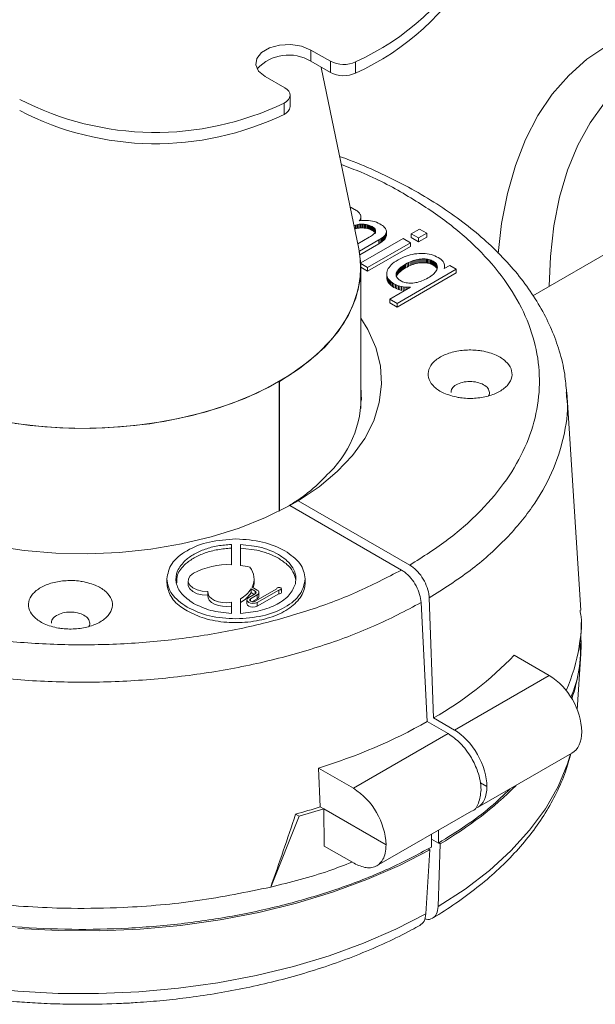
# Model space of a CAD drawing. Units: millimetres. Extents: x 0 to 1260, y 0 to 891.
# Drawn here: x 968 to 1030, y 372 to 479 of the extents above; entities that cross this region are included whole.
import ezdxf

# ---------------------------------------------------------------- set-up
doc = ezdxf.new("R2010")
doc.units = ezdxf.units.MM
doc.header["$LTSCALE"] = 3

msp = doc.modelspace()

# ---------------------------------------------------------------- linework, layer by layer
at = {"color": 7, "linetype": 'Continuous', "lineweight": 15}
for p, q in [((1001.605, 474.311), (999.484, 475.535)), ((999.484, 474.31), (999.484, 475.535)), ((1001.605, 473.086), (999.484, 474.31)), ((1001.605, 473.086), (1001.605, 474.311)), ((1004.34, 473.035), (1004.34, 474.26)), ((1004.698, 453.991), (1000.621, 473.654)), ((994.534, 472.678), (996.656, 471.453)), ((996.584, 468.557), (996.584, 469.781)), ((997.241, 469.412), (997.241, 470.637)), ((1049.784, 464.045), (1023.555, 448.903)), ((1003.853, 458.447), (1003.768, 458.478)), ((1004.045, 458.362), (1003.853, 458.447)), ((1004.231, 458.264), (1004.045, 458.362)), ((1004.33, 458.204), (1004.231, 458.264)), ((1004.42, 458.145), (1004.33, 458.204)), ((1004.504, 458.085), (1004.42, 458.145)), ((1004.579, 458.025), (1004.504, 458.085)), ((1004.647, 457.965), (1004.579, 458.025)), ((1004.707, 457.905), (1004.647, 457.965)), ((1004.759, 457.844), (1004.707, 457.905)), ((1004.738, 457.032), (1004.786, 457.096)), ((1005, 457.059), (1004.738, 457.032)), ((1004.804, 457.783), (1004.759, 457.844)), ((1004.786, 457.096), (1004.826, 457.159)), ((1004.786, 457.096), (1004.786, 457.037)), ((1004.84, 457.722), (1004.804, 457.783)), ((1004.826, 457.159), (1004.859, 457.223)), ((1004.826, 457.159), (1004.826, 457.041)), ((1004.87, 457.66), (1004.84, 457.722)), ((1004.859, 457.223), (1004.883, 457.286)), ((1004.859, 457.223), (1004.859, 457.044)), ((1004.891, 457.598), (1004.87, 457.66)), ((1004.883, 457.286), (1004.9, 457.349)), ((1004.883, 457.286), (1004.883, 457.047)), ((1004.905, 457.537), (1004.891, 457.598)), ((1004.9, 457.349), (1004.91, 457.412)), ((1004.9, 457.349), (1004.9, 457.048)), ((1004.911, 457.474), (1004.905, 457.537)), ((1004.91, 457.412), (1004.911, 457.474)), ((1004.91, 457.412), (1004.91, 457.049)), ((1004.911, 457.474), (1004.911, 457.066)), ((1004.911, 457.066), (1004.911, 457.05)), ((1005.254, 457.072), (1005, 457.059)), ((1005.499, 457.072), (1005.254, 457.072)), ((1005.736, 457.057), (1005.499, 457.072)), ((1005.964, 457.028), (1005.736, 457.057)), ((1006.184, 456.986), (1005.964, 457.028)), ((1006.396, 456.929), (1006.184, 456.986)), ((1006.6, 456.859), (1006.396, 456.929)), ((1006.795, 456.774), (1006.6, 456.859)), ((1004.175, 456.515), (1004.185, 456.518)), ((1004.185, 456.518), (1004.324, 456.564)), ((1004.185, 456.518), (1004.185, 456.467)), ((1004.324, 456.156), (1004.254, 456.133)), ((1004.324, 456.564), (1004.462, 456.601)), ((1004.324, 456.564), (1004.324, 456.156)), ((1004.462, 456.192), (1004.324, 456.156)), ((1004.462, 456.601), (1004.599, 456.629)), ((1004.462, 456.601), (1004.462, 456.192)), ((1004.599, 456.221), (1004.462, 456.192)), ((1004.599, 456.629), (1004.734, 456.649)), ((1004.599, 456.629), (1004.599, 456.221)), ((1004.734, 456.241), (1004.599, 456.221)), ((1004.734, 456.649), (1004.868, 456.66)), ((1004.734, 456.649), (1004.734, 456.241)), ((1004.868, 456.252), (1004.734, 456.241)), ((1004.868, 456.66), (1005.001, 456.663)), ((1004.868, 456.66), (1004.868, 456.252)), ((1005.001, 456.255), (1004.868, 456.252)), ((1005.001, 456.663), (1005.131, 456.659)), ((1005.001, 456.663), (1005.001, 456.255)), ((1005.131, 456.251), (1005.001, 456.255)), ((1005.131, 456.659), (1005.257, 456.649)), ((1005.131, 456.659), (1005.131, 456.251)), ((1005.257, 456.241), (1005.131, 456.251)), ((1005.257, 456.649), (1005.379, 456.635)), ((1005.257, 456.649), (1005.257, 456.241)), ((1005.379, 456.227), (1005.257, 456.241)), ((1005.379, 456.635), (1005.498, 456.615)), ((1005.379, 456.635), (1005.379, 456.227)), ((1005.498, 456.207), (1005.379, 456.227)), ((1005.498, 456.615), (1005.612, 456.59)), ((1005.498, 456.615), (1005.498, 456.207)), ((1005.612, 456.182), (1005.498, 456.207)), ((1005.612, 456.59), (1005.723, 456.56)), ((1005.612, 456.59), (1005.612, 456.182)), ((1005.723, 456.152), (1005.612, 456.182)), ((1005.723, 456.56), (1005.829, 456.525)), ((1005.723, 456.56), (1005.723, 456.152)), ((1005.829, 456.117), (1005.723, 456.152)), ((1005.829, 456.525), (1005.932, 456.484)), ((1005.829, 456.525), (1005.829, 456.117)), ((1005.932, 456.076), (1005.829, 456.117)), ((1005.932, 456.484), (1006.03, 456.439)), ((1005.932, 456.484), (1005.932, 456.076)), ((1006.03, 456.03), (1005.932, 456.076)), ((1006.03, 456.439), (1006.125, 456.388)), ((1006.03, 456.439), (1006.03, 456.03)), ((1006.125, 455.979), (1006.03, 456.03)), ((1006.125, 456.388), (1006.198, 456.343)), ((1006.125, 456.388), (1006.125, 455.979)), ((1006.198, 455.935), (1006.125, 455.979)), ((1006.198, 456.343), (1006.264, 456.299)), ((1006.198, 456.343), (1006.198, 455.935)), ((1006.264, 455.891), (1006.198, 455.935)), ((1006.264, 456.299), (1006.372, 456.212)), ((1006.264, 456.299), (1006.264, 455.891)), ((1006.377, 455.806), (1006.264, 455.891)), ((1006.269, 456.301), (1006.372, 455.804)), ((1006.372, 456.212), (1006.45, 456.127)), ((1006.372, 455.804), (1006.372, 456.212)), ((1006.378, 456.214), (1006.45, 455.718)), ((1006.45, 456.127), (1006.497, 456.042)), ((1006.45, 455.718), (1006.45, 456.127)), ((1006.487, 455.801), (1006.451, 455.728)), ((1006.457, 456.128), (1006.497, 455.634)), ((1006.508, 455.878), (1006.487, 455.801)), ((1006.497, 456.042), (1006.514, 455.958)), ((1006.497, 455.837), (1006.497, 456.042)), ((1006.505, 456.042), (1006.508, 455.876)), ((1006.514, 455.958), (1006.508, 455.878)), ((1006.982, 456.676), (1006.795, 456.774)), ((1007.119, 456.592), (1006.982, 456.676)), ((1007.241, 456.508), (1007.119, 456.592)), ((1007.348, 456.424), (1007.241, 456.508)), ((1007.44, 456.34), (1007.348, 456.424)), ((1007.516, 456.255), (1007.44, 456.34)), ((1007.578, 456.17), (1007.516, 456.255)), ((1007.625, 456.084), (1007.578, 456.17)), ((1007.657, 455.998), (1007.625, 456.084)), ((1007.674, 455.912), (1007.657, 455.998)), ((1007.662, 455.739), (1007.675, 455.826)), ((1007.675, 455.826), (1007.674, 455.912)), ((1007.675, 455.826), (1007.675, 455.418)), ((1011.264, 456.128), (1010.372, 455.613)), ((1012.051, 455.673), (1011.264, 456.128)), ((1005.823, 455.249), (1004.585, 454.534)), ((1004.75, 453.721), (1006.868, 454.943)), ((1009.493, 455.105), (1004.898, 452.452)), ((1005.947, 455.323), (1005.823, 455.249)), ((1006.06, 455.394), (1005.947, 455.323)), ((1006.162, 455.463), (1006.06, 455.394)), ((1006.253, 455.529), (1006.162, 455.463)), ((1006.333, 455.594), (1006.253, 455.529)), ((1006.399, 455.659), (1006.333, 455.594)), ((1006.451, 455.728), (1006.399, 455.659)), ((1006.868, 454.943), (1007.017, 455.033)), ((1006.868, 454.943), (1006.868, 454.535)), ((1007.017, 455.033), (1007.15, 455.123)), ((1007.017, 455.033), (1007.017, 454.625)), ((1007.15, 454.714), (1007.017, 454.625)), ((1007.15, 455.123), (1007.268, 455.212)), ((1007.15, 455.123), (1007.15, 454.714)), ((1007.268, 454.803), (1007.15, 454.714)), ((1007.268, 455.212), (1007.371, 455.3)), ((1007.268, 455.212), (1007.268, 454.803)), ((1007.371, 454.892), (1007.268, 454.803)), ((1007.371, 455.3), (1007.459, 455.389)), ((1007.371, 455.3), (1007.371, 454.892)), ((1007.459, 454.98), (1007.371, 454.892)), ((1007.459, 455.389), (1007.533, 455.477)), ((1007.459, 455.389), (1007.459, 454.98)), ((1007.533, 455.069), (1007.459, 454.98)), ((1007.533, 455.477), (1007.591, 455.565)), ((1007.533, 455.477), (1007.533, 455.069)), ((1007.591, 455.156), (1007.533, 455.069)), ((1007.591, 455.565), (1007.634, 455.652)), ((1007.591, 455.565), (1007.591, 455.156)), ((1007.634, 455.244), (1007.591, 455.156)), ((1007.634, 455.652), (1007.662, 455.739)), ((1007.634, 455.652), (1007.634, 455.244)), ((1007.662, 455.331), (1007.634, 455.244)), ((1007.662, 455.739), (1007.662, 455.331)), ((1007.675, 455.418), (1007.662, 455.331)), ((1010.28, 454.651), (1009.493, 455.105)), ((1010.372, 455.613), (1011.159, 455.158)), ((1010.372, 455.204), (1010.372, 455.613)), ((1011.159, 454.75), (1010.372, 455.204)), ((1011.159, 455.158), (1012.051, 455.673)), ((1012.051, 455.265), (1011.159, 454.75)), ((1011.159, 455.158), (1011.159, 454.75)), ((1012.051, 455.673), (1012.051, 455.265)), ((1006.868, 454.535), (1004.811, 453.347)), ((1005.639, 451.972), (1010.28, 454.651)), ((1010.28, 454.242), (1005.639, 451.563)), ((1007.017, 454.625), (1006.868, 454.535)), ((1010.28, 454.242), (1010.28, 454.651)), ((1008.726, 452.656), (1008.531, 452.523)), ((1008.942, 452.787), (1008.726, 452.656)), ((1009.156, 452.905), (1008.942, 452.787)), ((1009.372, 453.011), (1009.156, 452.905)), ((1009.591, 453.107), (1009.372, 453.011)), ((1009.813, 453.192), (1009.591, 453.107)), ((1010.037, 453.267), (1009.813, 453.192)), ((1010.263, 453.33), (1010.037, 453.267)), ((1010.086, 452.502), (1010.254, 452.579)), ((1010.254, 452.579), (1010.421, 452.648)), ((1010.254, 452.171), (1010.254, 452.579)), ((1010.493, 453.383), (1010.263, 453.33)), ((1010.421, 452.648), (1010.588, 452.708)), ((1010.421, 452.24), (1010.421, 452.648)), ((1010.725, 453.425), (1010.493, 453.383)), ((1010.588, 452.708), (1010.753, 452.759)), ((1010.588, 452.3), (1010.588, 452.708)), ((1010.959, 453.457), (1010.725, 453.425)), ((1010.753, 452.759), (1010.918, 452.802)), ((1010.753, 452.351), (1010.753, 452.759)), ((1010.918, 452.802), (1011.082, 452.836)), ((1010.918, 452.394), (1010.918, 452.802)), ((1011.196, 453.478), (1010.959, 453.457)), ((1011.082, 452.836), (1011.244, 452.862)), ((1011.082, 452.428), (1011.082, 452.836)), ((1011.432, 453.487), (1011.196, 453.478)), ((1011.244, 452.862), (1011.406, 452.879)), ((1011.244, 452.454), (1011.244, 452.862)), ((1011.406, 452.879), (1011.565, 452.888)), ((1011.406, 452.471), (1011.406, 452.879)), ((1011.662, 453.484), (1011.432, 453.487)), ((1011.565, 452.888), (1011.718, 452.89)), ((1011.565, 452.48), (1011.565, 452.888)), ((1011.886, 453.47), (1011.662, 453.484)), ((1011.718, 452.89), (1011.867, 452.884)), ((1011.718, 452.482), (1011.718, 452.89)), ((1011.867, 452.884), (1012.009, 452.87)), ((1011.867, 452.476), (1011.867, 452.884)), ((1012.105, 453.443), (1011.886, 453.47)), ((1012.009, 452.87), (1012.147, 452.849)), ((1012.009, 452.462), (1012.009, 452.87)), ((1012.318, 453.404), (1012.105, 453.443)), ((1012.147, 452.849), (1012.279, 452.821)), ((1012.147, 452.441), (1012.147, 452.849)), ((1012.279, 452.821), (1012.406, 452.784)), ((1012.279, 452.412), (1012.279, 452.821)), ((1012.525, 453.353), (1012.318, 453.404)), ((1012.406, 452.784), (1012.528, 452.741)), ((1012.406, 452.376), (1012.406, 452.784)), ((1012.727, 453.29), (1012.525, 453.353)), ((1012.528, 452.741), (1012.644, 452.689)), ((1012.528, 452.332), (1012.528, 452.741)), ((1012.644, 452.689), (1012.756, 452.631)), ((1012.644, 452.281), (1012.644, 452.689)), ((1012.923, 453.216), (1012.727, 453.29)), ((1012.756, 452.631), (1012.861, 452.564)), ((1012.756, 452.222), (1012.756, 452.631)), ((1012.861, 452.564), (1012.953, 452.493)), ((1012.861, 452.155), (1012.861, 452.564)), ((1013.113, 453.129), (1012.923, 453.216)), ((1013.298, 453.03), (1013.113, 453.129)), ((1013.463, 452.926), (1013.298, 453.03)), ((1013.605, 452.819), (1013.463, 452.926)), ((1013.725, 452.71), (1013.605, 452.819)), ((1013.821, 452.597), (1013.725, 452.71)), ((1013.895, 452.482), (1013.821, 452.597)), ((1004.901, 452.398), (1005.639, 451.972)), ((1005.639, 451.563), (1004.912, 451.984)), ((1004.912, 436.679), (1004.912, 451.922)), ((1005.639, 451.972), (1005.639, 451.563)), ((1007.753, 451.555), (1007.726, 451.411)), ((1007.801, 451.697), (1007.753, 451.555)), ((1007.87, 451.838), (1007.801, 451.697)), ((1007.96, 451.978), (1007.87, 451.838)), ((1008.071, 452.116), (1007.96, 451.978)), ((1008.203, 452.253), (1008.071, 452.116)), ((1008.356, 452.389), (1008.203, 452.253)), ((1008.531, 452.523), (1008.356, 452.389)), ((1008.786, 451.455), (1008.818, 451.519)), ((1008.818, 451.519), (1008.857, 451.583)), ((1008.818, 451.11), (1008.818, 451.519)), ((1008.828, 448.071), (1015.253, 451.78)), ((1008.857, 451.583), (1008.902, 451.648)), ((1008.857, 451.175), (1008.857, 451.583)), ((1008.902, 451.648), (1008.955, 451.714)), ((1008.902, 451.24), (1008.902, 451.648)), ((1008.955, 451.714), (1009.014, 451.78)), ((1008.955, 451.306), (1008.955, 451.714)), ((1009.014, 451.78), (1009.081, 451.847)), ((1009.014, 451.372), (1009.014, 451.78)), ((1009.081, 451.847), (1009.155, 451.914)), ((1009.081, 451.439), (1009.081, 451.847)), ((1009.155, 451.506), (1009.081, 451.439)), ((1009.155, 451.914), (1009.236, 451.981)), ((1009.155, 451.506), (1009.155, 451.914)), ((1009.236, 451.573), (1009.155, 451.506)), ((1009.236, 451.981), (1009.324, 452.049)), ((1009.236, 451.573), (1009.236, 451.981)), ((1009.324, 451.64), (1009.236, 451.573)), ((1009.324, 452.049), (1009.419, 452.117)), ((1009.324, 451.64), (1009.324, 452.049)), ((1009.419, 451.708), (1009.324, 451.64)), ((1009.419, 452.117), (1009.521, 452.185)), ((1009.419, 451.708), (1009.419, 452.117)), ((1009.521, 451.777), (1009.419, 451.708)), ((1009.521, 452.185), (1009.63, 452.254)), ((1009.521, 451.777), (1009.521, 452.185)), ((1009.63, 451.845), (1009.521, 451.777)), ((1009.63, 452.254), (1009.746, 452.323)), ((1009.63, 451.845), (1009.63, 452.254)), ((1009.746, 451.914), (1009.63, 451.845)), ((1009.746, 452.323), (1009.917, 452.417)), ((1009.746, 451.914), (1009.746, 452.323)), ((1009.917, 452.008), (1009.746, 451.914)), ((1009.917, 452.417), (1010.086, 452.502)), ((1009.917, 452.008), (1009.917, 452.417)), ((1010.086, 452.094), (1009.917, 452.008)), ((1010.086, 452.094), (1010.086, 452.502)), ((1010.254, 452.171), (1010.086, 452.094)), ((1010.421, 452.24), (1010.254, 452.171)), ((1010.588, 452.3), (1010.421, 452.24)), ((1010.753, 452.351), (1010.588, 452.3)), ((1010.918, 452.394), (1010.753, 452.351)), ((1011.082, 452.428), (1010.918, 452.394)), ((1011.244, 452.454), (1011.082, 452.428)), ((1011.406, 452.471), (1011.244, 452.454)), ((1011.565, 452.48), (1011.406, 452.471)), ((1011.718, 452.482), (1011.565, 452.48)), ((1011.867, 452.476), (1011.718, 452.482)), ((1012.009, 452.462), (1011.867, 452.476)), ((1012.147, 452.441), (1012.009, 452.462)), ((1012.279, 452.412), (1012.147, 452.441)), ((1012.406, 452.376), (1012.279, 452.412)), ((1012.528, 452.332), (1012.406, 452.376)), ((1012.644, 452.281), (1012.528, 452.332)), ((1012.756, 452.222), (1012.644, 452.281)), ((1012.861, 452.155), (1012.756, 452.222)), ((1012.953, 452.085), (1012.861, 452.155)), ((1013.015, 451.504), (1012.939, 451.406)), ((1012.953, 452.493), (1013.03, 452.419)), ((1012.953, 452.085), (1012.953, 452.493)), ((1013.03, 452.011), (1012.953, 452.085)), ((1013.079, 451.603), (1013.015, 451.504)), ((1013.03, 452.419), (1013.092, 452.342)), ((1013.03, 452.011), (1013.03, 452.419)), ((1013.092, 451.934), (1013.03, 452.011)), ((1013.129, 451.702), (1013.079, 451.603)), ((1013.092, 452.342), (1013.14, 452.261)), ((1013.092, 451.934), (1013.092, 452.342)), ((1013.14, 451.852), (1013.092, 451.934)), ((1013.167, 451.802), (1013.129, 451.702)), ((1013.14, 452.261), (1013.174, 452.176)), ((1013.14, 451.852), (1013.14, 452.261)), ((1013.164, 451.794), (1013.14, 451.852)), ((1013.19, 451.901), (1013.167, 451.802)), ((1013.174, 452.176), (1013.194, 452.088)), ((1013.174, 451.835), (1013.174, 452.176)), ((1013.199, 451.996), (1013.19, 451.901)), ((1013.194, 452.088), (1013.199, 451.996)), ((1013.194, 451.941), (1013.194, 452.088)), ((1013.946, 452.363), (1013.895, 452.482)), ((1014.54, 452.191), (1013.941, 451.845)), ((1013.941, 451.845), (1013.96, 451.989)), ((1013.973, 452.241), (1013.946, 452.363)), ((1013.96, 451.989), (1013.978, 452.117)), ((1013.96, 451.989), (1013.96, 451.856)), ((1013.978, 452.117), (1013.973, 452.241)), ((1013.978, 452.117), (1013.978, 451.867)), ((1015.253, 451.78), (1014.54, 452.191)), ((1015.253, 451.78), (1015.253, 451.371)), ((1007.726, 451.411), (1007.719, 451.269)), ((1007.719, 451.269), (1007.73, 451.131)), ((1007.719, 451.269), (1007.719, 450.861)), ((1007.73, 450.723), (1007.719, 450.861)), ((1007.73, 451.131), (1007.761, 450.998)), ((1007.73, 451.131), (1007.73, 450.723)), ((1007.761, 450.59), (1007.73, 450.723)), ((1007.761, 450.998), (1007.81, 450.87)), ((1007.761, 450.998), (1007.761, 450.59)), ((1007.81, 450.461), (1007.761, 450.59)), ((1007.81, 450.87), (1007.878, 450.746)), ((1007.81, 450.87), (1007.81, 450.461)), ((1007.878, 450.338), (1007.81, 450.461)), ((1007.878, 450.746), (1007.965, 450.626)), ((1007.878, 450.746), (1007.878, 450.338)), ((1007.965, 450.626), (1008.07, 450.511)), ((1007.965, 450.626), (1007.965, 450.218)), ((1008.07, 450.511), (1008.195, 450.401)), ((1008.07, 450.511), (1008.07, 450.103)), ((1008.725, 451.208), (1008.73, 451.269)), ((1008.727, 451.148), (1008.725, 451.208)), ((1008.736, 451.089), (1008.727, 451.148)), ((1008.73, 451.269), (1008.742, 451.33)), ((1008.73, 451.127), (1008.73, 451.269)), ((1008.751, 451.031), (1008.736, 451.089)), ((1008.742, 451.33), (1008.761, 451.392)), ((1008.742, 451.066), (1008.742, 451.33)), ((1008.799, 450.919), (1008.751, 451.031)), ((1008.761, 451.392), (1008.786, 451.455)), ((1008.761, 450.984), (1008.761, 451.392)), ((1008.786, 451.047), (1008.786, 451.455)), ((1008.818, 451.11), (1008.786, 451.047)), ((1008.868, 450.813), (1008.799, 450.919)), ((1008.857, 451.175), (1008.818, 451.11)), ((1015.253, 451.371), (1008.828, 447.662)), ((1008.902, 451.24), (1008.857, 451.175)), ((1008.958, 450.715), (1008.868, 450.813)), ((1008.955, 451.306), (1008.902, 451.24)), ((1009.014, 451.372), (1008.955, 451.306)), ((1009.068, 450.623), (1008.958, 450.715)), ((1009.081, 451.439), (1009.014, 451.372)), ((1009.131, 450.579), (1009.068, 450.623)), ((1009.313, 450.477), (1009.131, 450.579)), ((1009.431, 450.424), (1009.313, 450.477)), ((1009.554, 450.379), (1009.431, 450.424)), ((1011.356, 450.443), (1011.191, 450.392)), ((1011.522, 450.503), (1011.356, 450.443)), ((1011.689, 450.571), (1011.522, 450.503)), ((1011.858, 450.649), (1011.689, 450.571)), ((1012.028, 450.735), (1011.858, 450.649)), ((1012.2, 450.83), (1012.028, 450.735)), ((1012.356, 450.925), (1012.2, 450.83)), ((1012.499, 451.02), (1012.356, 450.925)), ((1012.629, 451.115), (1012.499, 451.02)), ((1012.745, 451.211), (1012.629, 451.115)), ((1012.848, 451.308), (1012.745, 451.211)), ((1012.939, 451.406), (1012.848, 451.308)), ((1007.965, 450.218), (1007.878, 450.338)), ((1008.07, 450.103), (1007.965, 450.218)), ((1010.293, 449.846), (1008.041, 448.525)), ((1008.195, 449.993), (1008.07, 450.103)), ((1008.195, 450.401), (1008.338, 450.295)), ((1008.195, 450.401), (1008.195, 449.993)), ((1008.338, 449.887), (1008.195, 449.993)), ((1008.338, 450.295), (1008.5, 450.194)), ((1008.338, 450.295), (1008.338, 449.887)), ((1008.5, 449.786), (1008.338, 449.887)), ((1008.5, 450.194), (1008.652, 450.113)), ((1008.5, 450.194), (1008.5, 449.786)), ((1008.652, 449.705), (1008.5, 449.786)), ((1008.652, 450.113), (1008.81, 450.043)), ((1008.652, 450.113), (1008.652, 449.705)), ((1008.81, 449.635), (1008.652, 449.705)), ((1008.81, 450.043), (1008.974, 449.982)), ((1008.81, 450.043), (1008.81, 449.635)), ((1008.974, 449.574), (1008.81, 449.635)), ((1008.974, 449.982), (1009.144, 449.932)), ((1008.974, 449.982), (1008.974, 449.574)), ((1009.144, 449.524), (1008.974, 449.574)), ((1009.144, 449.932), (1009.32, 449.892)), ((1009.144, 449.932), (1009.144, 449.524)), ((1009.32, 449.484), (1009.144, 449.524)), ((1009.32, 449.892), (1009.502, 449.863)), ((1009.32, 449.892), (1009.32, 449.484)), ((1009.502, 449.863), (1009.691, 449.843)), ((1009.502, 449.863), (1009.502, 449.454)), ((1009.682, 450.342), (1009.554, 450.379)), ((1009.814, 450.311), (1009.682, 450.342)), ((1009.691, 449.843), (1009.886, 449.834)), ((1009.691, 449.843), (1009.691, 449.435)), ((1009.951, 450.289), (1009.814, 450.311)), ((1009.886, 449.834), (1010.086, 449.835)), ((1009.886, 449.834), (1009.886, 449.607)), ((1010.093, 450.274), (1009.951, 450.289)), ((1010.086, 449.835), (1010.293, 449.846)), ((1010.24, 450.267), (1010.093, 450.274)), ((1010.391, 450.267), (1010.24, 450.267)), ((1010.547, 450.275), (1010.391, 450.267)), ((1010.706, 450.291), (1010.547, 450.275)), ((1010.866, 450.316), (1010.706, 450.291)), ((1011.028, 450.349), (1010.866, 450.316)), ((1011.191, 450.392), (1011.028, 450.349)), ((1008.041, 448.525), (1008.828, 448.071)), ((1008.041, 448.525), (1008.041, 448.117)), ((1008.828, 447.662), (1008.041, 448.117)), ((1008.828, 448.071), (1008.828, 447.662)), ((996.074, 439.611), (996.074, 425.549)), ((996.081, 439.615), (996.081, 425.552)), ((1028.736, 414.826), (1027.219, 438.435)), ((997.21, 426.15), (998.119, 426.674)), ((1009.305, 419.168), (997.21, 426.15)), ((998.119, 426.674), (1010.213, 419.692)), ((990.879, 421.944), (990.879, 419.743)), ((991.879, 421.944), (993.633, 421.722)), ((991.879, 419.668), (991.879, 421.944)), ((993.633, 421.314), (991.879, 421.536)), ((983.879, 418.203), (983.879, 417.794)), ((986.197, 417.999), (986.197, 417.59)), ((993.343, 417.795), (993.343, 418.203)), ((998.879, 417.794), (998.879, 418.203)), ((988.318, 416.774), (988.318, 416.366)), ((993.464, 416.591), (992.757, 416.183)), ((992.969, 416.06), (993.676, 416.468)), ((993.021, 417.132), (993.021, 416.724)), ((993.021, 416.724), (993.358, 416.53)), ((993.022, 417.133), (993.464, 416.877)), ((993.676, 416.999), (993.125, 417.317)), ((995.798, 417.122), (993.464, 415.774)), ((993.676, 415.652), (996.01, 416.999)), ((993.676, 415.244), (996.01, 416.591)), ((993.676, 416.468), (993.676, 416.06)), ((993.867, 416.325), (993.867, 416.734)), ((995.795, 417.142), (995.795, 417.12)), ((996.01, 416.999), (996.01, 416.591)), ((996.295, 416.734), (996.295, 417.142)), ((990.879, 415.666), (990.879, 414.462)), ((991.879, 414.462), (991.879, 416.046)), ((992.567, 415.917), (992.567, 415.509)), ((993.676, 416.06), (993.099, 415.727)), ((993.676, 415.244), (993.676, 415.652)), ((1012.11, 402.736), (1011.441, 415.633)), ((1012.315, 416.138), (1012.793, 403.13)), ((1028.747, 411.189), (1028.772, 413.489)), ((1021.537, 409.934), (1025.32, 407.75)), ((1028.348, 404.027), (1028.736, 410.063)), ((1025.32, 407.75), (1015.055, 401.824)), ((1014.372, 401.43), (1012.11, 402.736)), ((1012.793, 403.13), (1015.055, 401.824)), ((1014.372, 401.43), (1004.107, 395.504)), ((1017.546, 393.406), (1027.776, 399.312)), ((1000.516, 393.494), (1000.323, 397.688)), ((1000.323, 397.688), (1004.107, 395.504)), ((998.231, 392.478), (1000.899, 393.273)), ((1000.899, 393.273), (1000.516, 393.494)), ((1007.642, 389.38), (1000.899, 393.273)), ((1000.899, 393.273), (1000.946, 389.235)), ((1006.606, 387.091), (1016.903, 393.036)), ((995.145, 384.793), (998.231, 392.478)), ((997.841, 392.703), (998.231, 392.478)), ((1013.315, 389.564), (1013.315, 390.964)), ((1012.575, 390.537), (1012.554, 389.125)), ((1013.315, 389.564), (1012.567, 389.996)), ((1013.508, 389.495), (1013.35, 389.587)), ((1000.946, 389.235), (1004.169, 387.374)), ((1011.961, 381.906), (1012.39, 388.85)), ((1012.212, 388.953), (1012.39, 388.85)), ((1013.508, 389.495), (1013.293, 382.674))]:
    msp.add_line(p, q, dxfattribs=at)
at = {"color": 8, "linetype": 'Continuous', "lineweight": 15}
for p, q in [((993.464, 416.591), (993.464, 416.877)), ((992.969, 415.774), (992.969, 416.06)), ((1018.56, 395.683), (1017.856, 396.089))]:
    msp.add_line(p, q, dxfattribs=at)
at = {"color": 7, "linetype": 'Continuous', "lineweight": 15, "flags": 128}
for points in [[(999.484, 475.535), (998.488, 475.938), (997.314, 476.119), (996.103, 476.058), (995.002, 475.762), (994.142, 475.265), (993.628, 474.63), (993.522, 473.93), (993.837, 473.253), (994.534, 472.678)], [(996.656, 471.453), (996.911, 471.272), (997.098, 471.066), (997.21, 470.841), (997.241, 470.608), (997.19, 470.377), (997.06, 470.156), (996.855, 469.955), (996.584, 469.781)], [(944.825, 453.991), (944.623, 452.397), (944.711, 450.513), (945.151, 448.646), (945.938, 446.817), (947.063, 445.048), (948.513, 443.36), (950.27, 441.772), (952.315, 440.303), (954.622, 438.97), (957.166, 437.789), (959.916, 436.773), (962.84, 435.936), (965.904, 435.285), (969.072, 434.83), (972.306, 434.575), (975.569, 434.523), (978.823, 434.676), (982.029, 435.03), (985.15, 435.583), (988.149, 436.327), (990.991, 437.254), (993.643, 438.353), (996.074, 439.611)], [(967.455, 435.036), (970.66, 434.679), (973.914, 434.524), (977.177, 434.573), (980.412, 434.826), (983.581, 435.278), (986.647, 435.927), (989.573, 436.762), (992.325, 437.775), (994.872, 438.955), (997.183, 440.286), (999.231, 441.753), (1000.992, 443.34), (1002.445, 445.028), (1003.574, 446.796), (1004.366, 448.625), (1004.81, 450.492), (1004.902, 452.375), (1004.698, 453.991)], [(996.081, 439.615), (998.261, 441.018), (1000.165, 442.548), (1001.772, 444.189), (1003.062, 445.92), (1004.02, 447.721), (1004.636, 449.572), (1004.901, 451.45), (1004.812, 453.334), (1004.698, 453.991)], [(1004.912, 446.475), (1005.671, 445.233), (1006.53, 443.296), (1007.026, 441.317), (1007.153, 439.319), (1006.91, 437.324), (1006.299, 435.356), (1005.328, 433.437), (1004.007, 431.589), (1002.352, 429.832), (1000.382, 428.188), (998.119, 426.674)], [(1004.978, 437.628), (1004.933, 438.232), (1004.912, 438.421)], [(997.21, 426.15), (994.588, 424.843), (991.74, 423.706), (988.697, 422.751), (985.495, 421.988), (982.171, 421.428), (978.762, 421.075), (975.307, 420.935), (971.846, 421.008), (968.418, 421.294), (965.063, 421.79)], [(986.783, 418.815), (986.426, 418.535), (986.229, 418.206), (986.212, 417.859), (986.374, 417.524), (986.702, 417.232), (987.165, 417.01), (987.722, 416.877), (988.322, 416.846)], [(986.197, 417.59), (986.212, 417.45), (986.374, 417.115), (986.702, 416.824), (987.165, 416.601), (987.722, 416.469), (988.322, 416.438)], [(988.318, 416.366), (988.349, 416.163), (988.489, 415.899), (988.734, 415.661), (989.069, 415.464), (989.475, 415.319), (989.93, 415.233), (990.407, 415.212), (990.879, 415.258)], [(988.322, 416.846), (988.349, 416.571), (988.489, 416.307), (988.734, 416.069), (989.069, 415.873), (989.475, 415.727), (989.93, 415.641), (990.407, 415.621), (990.879, 415.666)], [(996.01, 416.999), (996.113, 417.003), (996.204, 417.031), (996.269, 417.077), (996.295, 417.135), (996.278, 417.194), (996.222, 417.244), (996.135, 417.277), (996.033, 417.286), (995.933, 417.271), (995.852, 417.234), (995.804, 417.181), (995.798, 417.122)], [(996.01, 416.591), (996.113, 416.595), (996.204, 416.622), (996.269, 416.669), (996.295, 416.727), (996.295, 416.734)], [(992.757, 416.183), (992.616, 416.061), (992.567, 415.917), (992.616, 415.774), (992.757, 415.652), (992.968, 415.571), (993.217, 415.542), (993.465, 415.571), (993.676, 415.652)], [(992.567, 415.509), (992.616, 415.365), (992.757, 415.244), (992.968, 415.162), (993.217, 415.134), (993.465, 415.162), (993.676, 415.244)], [(993.464, 415.774), (993.351, 415.731), (993.217, 415.715), (993.083, 415.731), (992.969, 415.774), (992.893, 415.84), (992.867, 415.917), (992.893, 415.995), (992.969, 416.06)], [(1012.39, 388.85), (1009.094, 387.148), (1005.568, 385.607), (1001.835, 384.238), (997.921, 383.05), (993.852, 382.05), (989.654, 381.247), (985.357, 380.644), (980.988, 380.246), (976.578, 380.056), (972.156, 380.074), (967.751, 380.302)]]:
    msp.add_lwpolyline(points, dxfattribs=at)
at = {"color": 8, "linetype": 'Continuous', "lineweight": 15, "flags": 128}
for points in [[(1031.572, 475.99), (1029.405, 474.534), (1027.428, 472.78), (1025.655, 470.738), (1024.095, 468.422), (1022.758, 465.846), (1021.653, 463.025), (1020.786, 459.977), (1020.164, 456.721), (1019.803, 453.481)], [(1036.436, 474.179), (1035.071, 473.311), (1033.098, 471.709), (1031.325, 469.816), (1029.764, 467.643), (1028.425, 465.205), (1027.317, 462.519), (1026.448, 459.602), (1025.823, 456.473), (1025.446, 453.153), (1025.321, 449.923)], [(1027.638, 399.232), (1027.298, 398.141), (1026.273, 395.684), (1024.903, 393.284), (1023.199, 390.957), (1021.171, 388.718), (1018.834, 386.581), (1016.201, 384.563), (1013.293, 382.674)], [(1011.961, 381.906), (1008.69, 380.227), (1005.193, 378.707), (1001.493, 377.357), (997.614, 376.187), (993.582, 375.203), (989.425, 374.412), (985.17, 373.821), (980.845, 373.431), (976.48, 373.247), (972.103, 373.269), (967.744, 373.498), (963.432, 373.931), (959.195, 374.566), (955.063, 375.398), (951.876, 376.196)]]:
    msp.add_lwpolyline(points, dxfattribs=at)
at = {"color": 7, "linetype": 'Continuous', "lineweight": 15}
for centre, radius, start, end in [((992.79, 499.823), 28.051, 294.31452, 330.39742), ((992.79, 498.598), 28.051, 294.31452, 330.39742), ((997.07, 470.407), 4.59, 58.26867, 137.72618), ((1003.024, 477.067), 3.1, 242.76224, 295.12105), ((1003.024, 475.842), 3.1, 242.76224, 295.12105), ((982.672, 498.587), 31.989, 242.59391, 295.78015), ((982.672, 497.362), 31.989, 242.59391, 295.78015), ((996.218, 469.518), 1.029, 290.86056, 354.09709), ((993.255, 438.031), 11.699, 314.97199, 4.91583), ((990.542, 411.723), 8.027, 87.59574, 117.92646), ((990.781, 411.138), 8.6, 75.86947, 82.66464), ((991.359, 418.211), 1.979, 333.14477, 39.77668), ((991.466, 417.797), 1.877, 342.73951, 359.92562), ((990.101, 419.059), 3.499, 300.54794, 326.598), ((990.1, 418.651), 3.499, 300.54895, 326.58841), ((993.41, 416.734), 0.153, 290.78342, 69.21658), ((993.576, 416.734), 0.284, 290.78342, 69.21658), ((993.541, 416.358), 0.327, 294.37466, 354.3052), ((1010.264, 411.245), 18.508, 340.97358, 0.84856), ((993.031, 437.544), 39.684, 299.86642, 315.91489), ((1009.149, 413.964), 19.651, 336.39728, 350.8654), ((1021.179, 401.277), 7.684, 2.60548, 57.39452), ((982.182, 456.338), 61.391, 287.18812, 299.17666), ((999.966, 389.031), 7.684, 2.60548, 57.39452), ((993.572, 423.905), 39.768, 300.0864, 315.07198), ((978.146, 464.206), 74.166, 285.40026, 287.55567)]:
    msp.add_arc(centre, radius, start, end, dxfattribs=at)
for centre, major_axis, ratio, start_param, end_param in [((1015.024, 397.724), (-2.467, 4.349), 0.5823971, 3.9315129, 5.5023093), ((1025.32, 403.668), (-2.433, 4.369), 0.587367, 3.1506307, 3.9361102), ((1015.024, 397.724), (-2.532, 4.311), 0.572322, 3.1373041, 3.9227835), ((969.46, 440.796), (33.673, 139.348), 0.2824982, 4.3679849, 4.4290245)]:
    msp.add_ellipse(centre, major_axis=major_axis, ratio=ratio, start_param=start_param, end_param=end_param, dxfattribs=at)
for points, knots in [([(1027.195, 438.407), (1027.144, 439.073), (1027.026, 440.595), (1026.467, 442.877), (1025.614, 445.241), (1024.499, 447.49), (1023.115, 449.68), (1021.468, 451.797), (1019.569, 453.826), (1017.432, 455.758), (1015.072, 457.581), (1012.503, 459.286), (1009.745, 460.868), (1006.804, 462.309), (1004.424, 463.351), (1002.982, 463.864), (1002.625, 463.992)], [0, 0, 0, 0, 0.0623397, 0.1424741, 0.2165923, 0.2912942, 0.3665612, 0.4422969, 0.5183627, 0.5946148, 0.6709281, 0.7472037, 0.8233491, 0.8993033, 0.9750107, 1, 1, 1, 1]), ([(1009.305, 419.168), (1007.715, 418.338), (1004.534, 416.678), (999.107, 414.668), (993.311, 413.054), (987.193, 411.892), (980.868, 411.196), (974.439, 410.98), (968.017, 411.244), (961.707, 411.987), (955.618, 413.196), (949.85, 414.849), (944.502, 416.919), (939.664, 419.372), (935.414, 422.165), (931.828, 425.252), (928.966, 428.582), (926.872, 432.097), (925.585, 435.74), (925.127, 439.448), (925.501, 443.159), (926.707, 446.81), (928.719, 450.342), (931.516, 453.688), (934.998, 456.821), (937.874, 458.657), (939.31, 459.575)], [0, 0, 0, 0, 0.04165422, 0.08334973, 0.125, 0.16665343, 0.20834973, 0.25, 0.29165343, 0.33334974, 0.375, 0.41665344, 0.45834974, 0.50000001, 0.54165344, 0.58334974, 0.62500001, 0.66665344, 0.70834975, 0.75000001, 0.79165345, 0.83334975, 0.87500002, 0.91665345, 0.95834737, 1, 1, 1, 1]), ([(1015.46, 437.874), (1014.912, 438.007), (1013.888, 438.256), (1012.811, 438.98), (1012.216, 439.807), (1012.135, 440.706), (1012.572, 441.568), (1013.479, 442.298), (1014.755, 442.814), (1016.253, 443.058), (1017.375, 443.016), (1018.512, 442.842), (1019.588, 442.52), (1020.673, 441.814), (1021.266, 440.983), (1021.348, 440.085), (1020.91, 439.222), (1020.003, 438.492), (1018.727, 437.976), (1017.229, 437.733), (1016.106, 437.772), (1015.537, 437.862), (1015.46, 437.874)], [0, 0, 0, 0, 0.0618811, 0.1155466, 0.1692664, 0.2230456, 0.2766664, 0.3304088, 0.384039, 0.4378062, 0.4915299, 0.5, 0.5618811, 0.6155501, 0.6692666, 0.7230384, 0.7766697, 0.8304126, 0.8840319, 0.937806, 0.9915337, 1, 1, 1, 1]), ([(1017.332, 439.553), (1017.059, 439.58), (1016.515, 439.635), (1015.707, 439.479), (1015.073, 439.171), (1014.691, 438.783), (1014.681, 438.511), (1014.677, 438.398)], [0, 0, 0, 0, 0.2123155, 0.4246355, 0.6369279, 0.8491997, 1, 1, 1, 1]), ([(1018.748, 438.045), (1018.75, 438.047), (1018.878, 438.188), (1018.859, 438.531), (1018.634, 438.983), (1018.094, 439.367), (1017.586, 439.491), (1017.332, 439.553)], [0, 0, 0, 0, 0.00364, 0.252697, 0.5017782, 0.7508917, 1, 1, 1, 1]), ([(997.034, 426.071), (997.433, 426.322), (998.34, 426.894), (999.853, 428.054), (1000.868, 429.086), (1001.524, 429.754)], [0, 0, 0, 0, 0.2163887, 0.4931014, 1, 1, 1, 1]), ([(983.879, 418.203), (983.992, 418.77), (984.217, 419.905), (985.952, 421.335), (988.43, 422.337), (990.396, 422.467), (991.379, 422.533)], [0, 0, 0, 0, 0.2499669, 0.499958, 0.7499816, 1, 1, 1, 1]), ([(985.906, 420.227), (986.204, 420.46), (986.8, 420.926), (988.017, 421.448), (989.389, 421.82), (990.382, 421.903), (990.879, 421.944)], [0, 0, 0, 0, 0.25, 0.5, 0.75, 1, 1, 1, 1]), ([(991.379, 422.533), (992.372, 422.473), (994.359, 422.355), (995.908, 421.628), (996.682, 421.264)], [0, 0, 0, 0, 0.4999947, 1, 1, 1, 1]), ([(993.633, 421.722), (994.064, 421.615), (994.926, 421.399), (995.625, 421.037), (995.975, 420.856)], [0, 0, 0, 0, 0.5000059, 1, 1, 1, 1]), ([(990.879, 421.536), (990.382, 421.494), (989.389, 421.411), (988.017, 421.04), (986.8, 420.518), (986.204, 420.052), (985.906, 419.819)], [0, 0, 0, 0, 0.2500122, 0.500026, 0.7500111, 1, 1, 1, 1]), ([(995.975, 420.448), (995.625, 420.629), (994.926, 420.991), (994.064, 421.206), (993.633, 421.314)], [0, 0, 0, 0, 0.50003881, 1, 1, 1, 1]), ([(995.975, 420.856), (996.305, 420.638), (996.966, 420.202), (997.59, 419.405), (997.925, 418.551), (997.853, 417.973), (997.817, 417.684)], [0, 0, 0, 0, 0.2500102, 0.5000232, 0.7500099, 1, 1, 1, 1]), ([(996.682, 421.264), (997.312, 420.817), (998.572, 419.923), (998.777, 418.776), (998.879, 418.203)], [0, 0, 0, 0, 0.5000243, 1, 1, 1, 1]), ([(986.783, 415.55), (986.314, 415.879), (985.378, 416.538), (984.806, 417.792), (984.899, 419.088), (985.57, 419.847), (985.906, 420.227)], [0, 0, 0, 0, 0.2500017, 0.5000011, 0.7500006, 1, 1, 1, 1]), ([(985.906, 419.819), (985.55, 419.44), (984.951, 418.803), (984.957, 418.084), (984.96, 417.792)], [0, 0, 0, 0, 0.5944046, 1, 1, 1, 1]), ([(997.836, 418.181), (997.759, 418.453), (997.601, 419.01), (996.961, 419.794), (996.304, 420.23), (995.975, 420.448)], [0, 0, 0, 0, 0.3225877, 0.661283, 1, 1, 1, 1]), ([(1010.213, 419.692), (1010.452, 419.528), (1010.928, 419.198), (1011.561, 418.406), (1012.036, 417.505), (1012.27, 416.716), (1012.303, 416.283), (1012.315, 416.138)], [0, 0, 0, 0, 0.222115, 0.4442296, 0.6663515, 0.8884687, 1, 1, 1, 1]), ([(1011.441, 415.633), (1011.403, 415.926), (1011.327, 416.513), (1010.923, 417.451), (1010.356, 418.295), (1009.781, 418.865), (1009.424, 419.092), (1009.305, 419.168)], [0, 0, 0, 0, 0.2220921, 0.4441836, 0.6662904, 0.8884094, 1, 1, 1, 1]), ([(974.724, 417.92), (975.272, 417.787), (976.295, 417.539), (977.372, 416.815), (977.968, 415.988), (978.049, 415.089), (977.611, 414.226), (976.704, 413.496), (975.428, 412.98), (973.93, 412.736), (972.809, 412.778), (971.671, 412.952), (970.596, 413.275), (969.511, 413.98), (968.918, 414.812), (968.836, 415.71), (969.274, 416.573), (970.181, 417.303), (971.457, 417.819), (972.954, 418.061), (974.078, 418.023), (974.646, 417.932), (974.724, 417.92)], [0, 0, 0, 0, 0.06188106, 0.11554664, 0.16926635, 0.22304557, 0.27666644, 0.33040881, 0.38403898, 0.43780625, 0.4915299, 0.50000002, 0.56188113, 0.61555011, 0.66926665, 0.72303838, 0.77666967, 0.83041259, 0.88403188, 0.937806, 0.99153366, 1, 1, 1, 1]), ([(986.076, 415.142), (985.446, 415.589), (984.186, 416.483), (983.981, 417.63), (983.879, 418.203)], [0, 0, 0, 0, 0.5000309, 1, 1, 1, 1]), ([(986.076, 414.734), (985.85, 414.875), (985.056, 415.374), (984.102, 416.404), (983.952, 417.342), (983.879, 417.794)], [0, 0, 0, 0, 0.1708168, 0.600021, 1, 1, 1, 1]), ([(998.879, 417.794), (998.865, 417.602), (998.818, 416.925), (998.186, 415.794), (996.662, 414.606), (994.536, 413.775), (992.659, 413.492), (991.265, 413.456), (989.875, 413.511), (987.939, 413.837), (986.683, 414.442), (986.076, 414.734)], [0, 0, 0, 0, 0.0569337, 0.1997791, 0.3426357, 0.4858768, 0.629079, 0.6665703, 0.7235152, 0.8663685, 1, 1, 1, 1]), ([(998.879, 418.203), (998.766, 417.636), (998.541, 416.501), (996.806, 415.07), (994.328, 414.068), (992.362, 413.938), (991.379, 413.873)], [0, 0, 0, 0, 0.249966, 0.4999628, 0.7499795, 1, 1, 1, 1]), ([(997.817, 417.684), (997.643, 417.27), (997.297, 416.441), (995.908, 415.422), (994.06, 414.684), (992.606, 414.536), (991.879, 414.462)], [0, 0, 0, 0, 0.2499853, 0.4999807, 0.7499914, 1, 1, 1, 1]), ([(990.879, 414.462), (990.112, 414.537), (988.578, 414.688), (987.381, 415.262), (986.783, 415.55)], [0, 0, 0, 0, 0.5000006, 1, 1, 1, 1]), ([(920.862, 414.821), (920.814, 414.288), (920.626, 412.193), (921.32, 408.493), (923.055, 404.346), (925.742, 400.376), (929.281, 396.626), (933.771, 393.229), (938.968, 390.204), (944.804, 387.578), (951.265, 385.495), (958.12, 383.915), (965.284, 382.849), (972.631, 382.422), (979.994, 382.554), (987.328, 383.185), (992.519, 384.253), (995.145, 384.793)], [0, 0, 0, 0, 0.02573721, 0.10122768, 0.17849846, 0.23111296, 0.30660343, 0.38387421, 0.43648871, 0.51197918, 0.58924995, 0.64186445, 0.71735492, 0.79462569, 0.84671784, 0.92245959, 1, 1, 1, 1]), ([(975.449, 413.049), (975.451, 413.051), (975.58, 413.192), (975.56, 413.534), (975.336, 413.99), (974.791, 414.364), (974.049, 414.588), (973.213, 414.631), (972.409, 414.486), (971.774, 414.175), (971.392, 413.787), (971.383, 413.515), (971.379, 413.402)], [0, 0, 0, 0, 0.0016733, 0.1162716, 0.230884, 0.3455056, 0.4601289, 0.5747522, 0.6893738, 0.8039862, 0.9185845, 1, 1, 1, 1]), ([(991.379, 413.873), (990.386, 413.932), (988.399, 414.05), (986.85, 414.778), (986.076, 415.142)], [0, 0, 0, 0, 0.5000039, 1, 1, 1, 1]), ([(1028.551, 410.845), (1028.722, 411.935), (1028.93, 413.263), (1028.699, 414.583), (1028.657, 414.819)], [0, 0, 0, 0, 0.8217194, 1, 1, 1, 1]), ([(1012.554, 389.125), (1011.044, 388.325), (1008.022, 386.724), (1002.928, 384.719), (997.504, 383.04), (991.776, 381.733), (985.83, 380.808), (979.74, 380.281), (973.586, 380.155), (967.447, 380.434), (961.403, 381.115), (955.532, 382.187), (949.91, 383.638), (944.61, 385.448), (939.7, 387.594), (935.245, 390.048), (931.302, 392.779), (927.921, 395.75), (925.149, 398.924), (923.012, 402.259), (921.578, 405.713), (920.838, 408.708), (920.856, 410.541), (920.863, 411.19)], [0, 0, 0, 0, 0.0486532, 0.0973431, 0.1459976, 0.1946477, 0.2433399, 0.2919941, 0.3406444, 0.3893363, 0.4379906, 0.4866411, 0.5353327, 0.5839869, 0.6326374, 0.6813291, 0.7299832, 0.7786335, 0.8273254, 0.8759794, 0.9246295, 0.9733216, 1, 1, 1, 1]), ([(1028.669, 411.188), (1028.684, 410.783), (1028.745, 409.195), (1028.4, 407.229), (1027.796, 405.713), (1027.651, 405.35)], [0, 0, 0, 0, 0.20689443, 0.80967891, 1, 1, 1, 1]), ([(1017.938, 395.324), (1017.916, 395.666), (1017.873, 396.305), (1017.537, 397.498), (1017.014, 398.635), (1016.336, 399.649), (1015.51, 400.633), (1014.823, 401.114), (1014.372, 401.43)], [0, 0, 0, 0, 0.1551761, 0.290402, 0.5001655, 0.6305068, 0.757445, 1, 1, 1, 1]), ([(1012.702, 381.456), (1012.811, 381.517), (1013.799, 382.076), (1015.509, 383.237), (1017.807, 384.944), (1019.901, 386.769), (1021.798, 388.691), (1023.48, 390.709), (1024.938, 392.816), (1026.149, 395.009), (1027.086, 397.154), (1027.481, 398.588), (1027.662, 399.246)], [0, 0, 0, 0, 0.0136074, 0.1235518, 0.2339703, 0.3447903, 0.45597, 0.5674847, 0.6793389, 0.7915873, 0.9043692, 1, 1, 1, 1]), ([(1021.105, 395.461), (1020.412, 394.795), (1018.962, 393.402), (1016.332, 391.435), (1014.323, 390.189), (1013.315, 389.564)], [0, 0, 0, 0, 0.31325162, 0.65547198, 1, 1, 1, 1]), ([(1017.938, 395.324), (1017.874, 394.834), (1017.745, 393.855), (1017.265, 393.098), (1016.881, 393.022), (1016.881, 393.022)], [0, 0, 0, 0, 0.4999457, 0.9998868, 1, 1, 1, 1]), ([(1007.642, 389.38), (1007.627, 389.064), (1007.599, 388.471), (1007.285, 387.662), (1006.782, 387.125), (1006.117, 386.891), (1005.304, 386.858), (1004.618, 387.17), (1004.169, 387.374)], [0, 0, 0, 0, 0.1550965, 0.2902952, 0.5001621, 0.6305302, 0.7574774, 1, 1, 1, 1]), ([(1013.293, 382.674), (1013.254, 382.393), (1013.176, 381.83), (1012.687, 381.38), (1012.201, 381.228), (1011.88, 381.354), (1011.824, 381.376)], [0, 0, 0, 0, 0.3110877, 0.6221567, 0.933221, 1, 1, 1, 1]), ([(1011.292, 380.638), (1011.468, 380.772), (1011.826, 381.043), (1011.915, 381.615), (1011.961, 381.906)], [0, 0, 0, 0, 0.4919786, 1, 1, 1, 1]), ([(974.762, 372.089), (976.168, 372.107), (978.143, 372.132), (981.047, 372.299), (983.511, 372.498), (986.42, 372.831), (989.432, 373.281), (992.531, 373.862), (995.654, 374.577), (998.763, 375.426), (1001.822, 376.41), (1004.807, 377.524), (1007.679, 378.773), (1009.846, 379.818), (1010.996, 380.482), (1011.285, 380.649)], [0, 0, 0, 0, 0.1049596, 0.1473728, 0.2176917, 0.2905116, 0.3684291, 0.4495133, 0.5329893, 0.6182435, 0.704848, 0.7924944, 0.8809592, 0.9700797, 1, 1, 1, 1]), ([(956.509, 374.006), (956.966, 373.902), (958.555, 373.544), (961.297, 373.088), (964.55, 372.65), (967.412, 372.375), (970.05, 372.201), (972.433, 372.105), (974.047, 372.094), (974.762, 372.089)], [0, 0, 0, 0, 0.0787779, 0.2737146, 0.4577363, 0.6156909, 0.7401656, 0.8849436, 1, 1, 1, 1])]:
    msp.add_open_spline(points, degree=3, knots=knots, dxfattribs=at)
at = {"color": 8, "linetype": 'Continuous', "lineweight": 15}
for points, knots in [([(1002.808, 463.108), (1003.526, 462.84), (1006.042, 461.9), (1009.842, 459.88), (1014.114, 457.106), (1017.694, 454.013), (1020.558, 450.685), (1022.652, 447.17), (1023.939, 443.527), (1024.397, 439.819), (1024.022, 436.108), (1022.817, 432.457), (1020.805, 428.925), (1018.008, 425.579), (1014.525, 422.446), (1011.65, 420.61), (1010.213, 419.692)], [0, 0, 0, 0, 0.0298223, 0.1044242, 0.1790318, 0.2537162, 0.3283182, 0.4029258, 0.4776102, 0.5522121, 0.6268197, 0.7015041, 0.7761061, 0.8507137, 0.9253938, 1, 1, 1, 1]), ([(1011.441, 415.633), (1009.755, 414.752), (1006.383, 412.988), (1000.627, 410.851), (994.479, 409.133), (987.987, 407.898), (981.275, 407.156), (974.452, 406.923), (967.635, 407.203), (960.938, 407.989), (954.474, 409.27), (948.352, 411.024), (942.675, 413.221), (937.539, 415.824), (933.03, 418.789), (929.224, 422.066), (926.19, 425.6), (923.957, 429.332), (922.648, 433.197), (922.129, 436.185), (922.335, 437.854), (922.38, 438.215)], [0, 0, 0, 0, 0.0547188, 0.1094377, 0.1641565, 0.2188753, 0.2735942, 0.3283131, 0.3830319, 0.4377508, 0.4924696, 0.5471885, 0.6019073, 0.6566262, 0.711345, 0.7660639, 0.8207827, 0.8755016, 0.9302204, 0.9849393, 1, 1, 1, 1]), ([(1027.142, 438.408), (1027.185, 438.102), (1027.414, 436.489), (1026.953, 433.551), (1025.726, 429.678), (1023.571, 425.93), (1020.6, 422.381), (1016.896, 419.058), (1013.842, 417.111), (1012.315, 416.138)], [0, 0, 0, 0, 0.0375221, 0.1979351, 0.3583481, 0.5187611, 0.679174, 0.839587, 1, 1, 1, 1]), ([(995.145, 384.793), (997.295, 385.328), (1000.366, 386.091), (1003.117, 387.18), (1003.941, 387.506)], [0, 0, 0, 0, 0.7003907, 1, 1, 1, 1])]:
    msp.add_open_spline(points, degree=3, knots=knots, dxfattribs=at)

doc.saveas('drawing.dxf')
